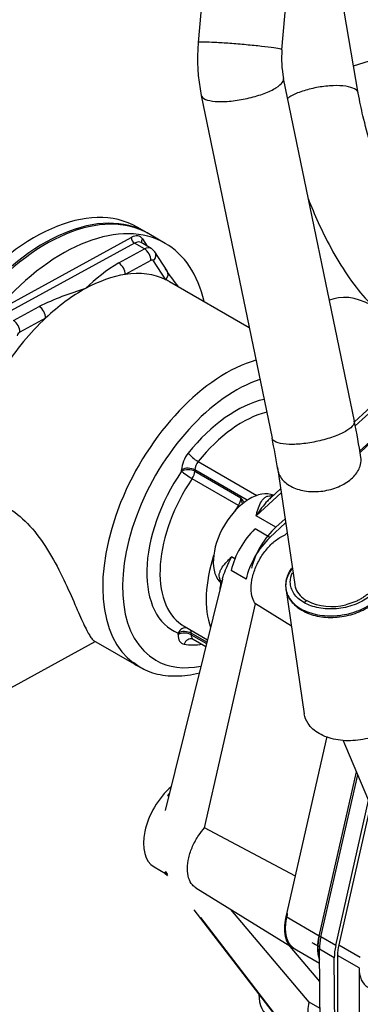
# Model space of a CAD drawing. Units: millimetres. Extents: x 0 to 552, y 0 to 287.
# Drawn here: x 137 to 148, y 211 to 243 of the extents above; entities that cross this region are included whole.
import ezdxf
from ezdxf.lldxf.tags import DXFTag

# ---------------------------------------------------------------- set-up
doc = ezdxf.new("R2010")
doc.units = ezdxf.units.MM
for name, color, linetype in [('17410010', 7, 'Continuous'), ('19411034', 7, 'Continuous'), ('32A11-00200', 7, 'Continuous'), ('32A11-01100', 7, 'Continuous'), ('32A11-03100', 7, 'Continuous'), ('32A61-01200', 7, 'Continuous'), ('347.11.002_TAPA_', 7, 'Continuous'), ('347.11.003_JUNTA', 7, 'Continuous'), ('36511001', 7, 'Continuous'), ('HOSE_FUEL_01', 7, 'Continuous'), ('HOSE_FUEL_02', 7, 'Continuous'), ('MM130066', 7, 'Continuous'), ('Predeterminado', 7, 'Continuous')]:
    doc.layers.add(name, color=color, linetype=linetype)
tags = doc.linetypes.add('HIDDEN2', pattern=[4.7625, 3.175, -1.5875]).pattern_tags.tags
tags[6:7] = [DXFTag(74, 4), DXFTag(75, 0), DXFTag(340, '0'), DXFTag(46, 0.0), DXFTag(50, 0.0), DXFTag(44, 0.0), DXFTag(45, 0.0)]
tags[4:5] = [DXFTag(74, 4), DXFTag(75, 0), DXFTag(340, '0'), DXFTag(46, 0.0), DXFTag(50, 0.0), DXFTag(44, 0.0), DXFTag(45, 0.0)]

# ---------------------------------------------------------------- blocks, each defined once
blk = doc.blocks.new('SE5')
at = {"layer": '17410010', "color": 7, "linetype": 'HIDDEN2'}
for p, q in [((148.451, 230.445), (147.653, 229.721)), ((147.826, 228.783), (149.231, 230.057)), ((145.279, 227.567), (144.964, 227.281)), ((145.13, 226.336), (145.421, 226.601)), ((143.413, 224.666), (141.573, 217.237)), ((141.217, 215.419), (141.579, 215.21)), ((141.571, 215.206), (141.642, 215.144)), ((142.493, 214.045), (145.101, 210.645))]:
    blk.add_line(p, q, dxfattribs=at)
at = {"layer": '17410010', "color": 7, "linetype": 'Continuous'}
for p, q in [((148.594, 230.425), (147.679, 229.594)), ((145.298, 227.434), (144.493, 226.704)), ((145.13, 226.336), (144.493, 226.704)), ((143.812, 225.321), (143.707, 225.381)), ((141.578, 215.263), (141.634, 215.189)), ((141.623, 215.237), (141.578, 215.263)), ((142.706, 213.792), (145.283, 210.433))]:
    blk.add_line(p, q, dxfattribs=at)
at = {"layer": '17410010', "color": 7, "linetype": 'HIDDEN2'}
blk.add_arc((142.081, 215.492), 0.553, 204.483, 218.375, dxfattribs=at)
for centre, major_axis, ratio, start_param, end_param in [((144.284, 225.9), (-0.825, -1.429), 0.57735, 3.211332, 6.18041), ((144.39, 225.839), (-0.825, -1.429), 0.57735, 3.352337, 3.399211), ((145.45, 225.226), (0.825, 1.429), 0.57735, 1.063732, 2.034101), ((143.169, 224.393), (-0.255, -0.158), 0.779696, 3.350072, 3.539042), ((142.042, 216.848), (-0.825, -1.429), 0.57735, 4.170977, 6.283185), ((151.533, 222.083), (5.25, 9.093), 0.57735, 3.141593, 3.187406), ((145.747, 212.018), (-0.825, -1.429), 0.57735, 5.512873, 6.283185)]:
    blk.add_ellipse(centre, major_axis=major_axis, ratio=ratio, start_param=start_param, end_param=end_param, dxfattribs=at)
at = {"layer": '17410010', "color": 7, "linetype": 'Continuous'}
for centre, major_axis, ratio, start_param, end_param in [((144.39, 225.839), (-0.825, -1.429), 0.57735, -6.584563, -6.529229), ((142.148, 216.787), (-0.825, -1.429), 0.57735, 4.314245, 4.369579), ((141.557, 217.884), (-0.224, 0.199), 0.274453, -4.068381, -3.879411)]:
    blk.add_ellipse(centre, major_axis=major_axis, ratio=ratio, start_param=start_param, end_param=end_param, dxfattribs=at)
for points, knots in [([(144.493, 226.704), (144.505, 226.75), (144.516, 226.794), (144.541, 226.878), (144.554, 226.918), (144.595, 227.033), (144.625, 227.101), (144.679, 227.189), (144.699, 227.216), (144.742, 227.263), (144.764, 227.283), (144.815, 227.316), (144.843, 227.328), (144.905, 227.343), (144.939, 227.345), (144.977, 227.342)], [0, 0, 0, 0, 0.125, 0.125, 0.25, 0.25, 0.5, 0.5, 0.625, 0.625, 0.75, 0.75, 0.875, 0.875, 1, 1, 1, 1]), ([(144.964, 227.282), (144.962, 227.279), (144.959, 227.277), (144.922, 227.243), (144.889, 227.21), (144.792, 227.107), (144.731, 227.032), (144.64, 226.914), (144.61, 226.874), (144.552, 226.79), (144.522, 226.747), (144.493, 226.704)], [0.3652292, 0.3652292, 0.3652292, 0.3652292, 0.375, 0.375, 0.5, 0.5, 0.75, 0.75, 0.875, 0.875, 1, 1, 1, 1]), ([(143.357, 224.615), (143.336, 224.649), (143.323, 224.681), (143.309, 224.746), (143.307, 224.778), (143.314, 224.842), (143.321, 224.873), (143.344, 224.936), (143.359, 224.968), (143.413, 225.062), (143.46, 225.124), (143.544, 225.219), (143.574, 225.251), (143.638, 225.316), (143.672, 225.348), (143.707, 225.381)], [0, 0, 0, 0, 0.125, 0.125, 0.25, 0.25, 0.375, 0.375, 0.5, 0.5, 0.75, 0.75, 0.875, 0.875, 1, 1, 1, 1]), ([(143.413, 224.666), (143.414, 224.672), (143.416, 224.679), (143.43, 224.731), (143.443, 224.777), (143.49, 224.915), (143.527, 225.007), (143.59, 225.147), (143.612, 225.193), (143.658, 225.287), (143.682, 225.334), (143.707, 225.381)], [0.3578258, 0.3578258, 0.3578258, 0.3578258, 0.375, 0.375, 0.5, 0.5, 0.75, 0.75, 0.875, 0.875, 1, 1, 1, 1]), ([(141.571, 215.214), (141.57, 215.215), (141.569, 215.217), (141.566, 215.222), (141.566, 215.228), (141.569, 215.242), (141.573, 215.252), (141.578, 215.263)], [0.6923958, 0.6923958, 0.6923958, 0.6923958, 0.75, 0.75, 0.875, 0.875, 1, 1, 1, 1])]:
    blk.add_open_spline(points, degree=3, knots=knots, dxfattribs=at)
at = {"layer": '19411034', "color": 7, "linetype": 'Continuous'}
blk.add_ellipse((147.898, 242.312), major_axis=(-3.688, -1.268), ratio=0.260944, start_param=1.407196, end_param=1.779494, dxfattribs=at)
at = {"layer": '32A11-00200', "color": 7, "linetype": 'HIDDEN2'}
for p, q in [((146.519, 213.199), (147.717, 218.471)), ((146.572, 213.168), (147.757, 218.379))]:
    blk.add_line(p, q, dxfattribs=at)
at = {"layer": '32A11-00200', "color": 7, "linetype": 'Continuous'}
blk.add_line((146.572, 213.168), (146.519, 213.199), dxfattribs=at)
at = {"layer": '32A11-00200', "color": 7, "linetype": 'HIDDEN2'}
for centre, start_param, end_param in [((147.535, 213.431), 5.20443, 5.825244), ((147.588, 213.4), -1.078755, -0.935748)]:
    blk.add_ellipse(centre, major_axis=(-0.75, -1.299), ratio=0.57735, start_param=start_param, end_param=end_param, dxfattribs=at)
at = {"layer": '32A11-01100', "color": 7, "linetype": 'HIDDEN2'}
for p, q in [((147.833, 228.738), (149, 229.839)), ((144.934, 226.003), (145.439, 226.479))]:
    blk.add_line(p, q, dxfattribs=at)
at = {"layer": '32A11-01100', "color": 7, "linetype": 'Continuous'}
for p, q in [((144.934, 226.003), (144.457, 226.278)), ((144.17, 224.667), (143.693, 224.942))]:
    blk.add_line(p, q, dxfattribs=at)
at = {"layer": '32A11-01100', "color": 7, "linetype": 'HIDDEN2'}
for centre, start_param, end_param in [((144.809, 225.198), 4.234157, 5.204512), ((145.287, 224.922), 4.234071, 5.204427)]:
    blk.add_ellipse(centre, major_axis=(-0.825, -1.429), ratio=0.57735, start_param=start_param, end_param=end_param, dxfattribs=at)
at = {"layer": '32A11-03100', "color": 7, "linetype": 'HIDDEN2'}
for p, q in [((146.572, 213.168), (147.757, 218.379)), ((147.05, 212.893), (148.108, 217.55)), ((146.57, 208.646), (146.527, 212.773)), ((147.047, 208.37), (147.004, 212.498))]:
    blk.add_line(p, q, dxfattribs=at)
at = {"layer": '32A11-03100', "color": 7, "linetype": 'Continuous'}
for p, q in [((147.05, 212.893), (146.572, 213.168)), ((147.004, 212.498), (146.527, 212.773))]:
    blk.add_line(p, q, dxfattribs=at)
at = {"layer": '32A11-03100', "color": 7, "linetype": 'HIDDEN2'}
for centre in [(147.588, 213.4), (148.065, 213.125)]:
    blk.add_ellipse(centre, major_axis=(-0.75, -1.299), ratio=0.57735, start_param=5.204444, end_param=5.509586, dxfattribs=at)
at = {"layer": '32A61-01200', "color": 7, "linetype": 'HIDDEN2'}
for p, q in [((148.171, 217.402), (147.151, 212.916)), ((147.11, 212.574), (147.11, 208.422)), ((147.8, 212.175), (147.8, 208.024))]:
    blk.add_line(p, q, dxfattribs=at)
at = {"layer": '32A61-01200', "color": 7, "linetype": 'Continuous'}
for p, q in [((147.151, 212.916), (147.841, 212.518)), ((147.8, 212.175), (147.11, 212.574))]:
    blk.add_line(p, q, dxfattribs=at)
at = {"layer": '32A61-01200', "color": 7, "linetype": 'HIDDEN2'}
for centre, major_axis, start_param, end_param in [((148.065, 213.125), (-0.675, -1.169), 5.204571, 5.4978), ((148.755, 212.727), (0.675, 1.169), 2.356207, 3.141593)]:
    blk.add_ellipse(centre, major_axis=major_axis, ratio=0.57735, start_param=start_param, end_param=end_param, dxfattribs=at)
at = {"layer": '347.11.002_TAPA_', "color": 7, "linetype": 'HIDDEN2'}
blk.add_line((140.991, 235.791), (140.673, 235.974), dxfattribs=at)
for centre, end_param in [((137.373, 230.259), 2.674952), ((137.691, 230.075), 2.6052)]:
    blk.add_ellipse(centre, major_axis=(3.3, 5.716), ratio=0.57735, start_param=0, end_param=end_param, dxfattribs=at)
at = {"layer": '347.11.003_JUNTA', "color": 7, "linetype": 'HIDDEN2'}
blk.add_line((141.044, 235.76), (140.991, 235.791), dxfattribs=at)
for centre, end_param in [((137.691, 230.075), 2.6052), ((137.744, 230.044), 2.593716)]:
    blk.add_ellipse(centre, major_axis=(3.3, 5.716), ratio=0.57735, start_param=0, end_param=end_param, dxfattribs=at)
at = {"layer": '36511001', "color": 7, "linetype": 'HIDDEN2'}
for p, q in [((141.575, 235.454), (141.044, 235.76)), ((141.119, 235.294), (140.801, 235.478)), ((141.633, 234.571), (141.239, 235.179)), ((144.272, 232.744), (141.712, 234.222)), ((142.18, 223.153), (142.931, 222.72)), ((142.439, 222.749), (142.469, 222.735)), ((142.469, 222.738), (142.877, 222.503)), ((133.951, 219.723), (139.321, 222.665)), ((139.269, 222.695), (140.724, 221.855))]:
    blk.add_line(p, q, dxfattribs=at)
at = {"layer": '36511001', "color": 7, "linetype": 'Continuous'}
for p, q in [((136.275, 233.34), (140.481, 235.645)), ((140.584, 235.46), (136.379, 233.155)), ((140.902, 235.276), (140.584, 235.46)), ((140.843, 235.598), (140.992, 235.367)), ((140.078, 234.824), (140.902, 235.276)), ((141.109, 234.906), (140.285, 234.454)), ((141.593, 234.285), (141.199, 234.894)), ((136.697, 232.971), (137.521, 233.423)), ((137.728, 233.053), (136.904, 232.601)), ((142.629, 228.444), (144.517, 227.354)), ((142.097, 228.136), (142.098, 228.183)), ((142.522, 228.177), (142.521, 228.13)), ((142.521, 228.13), (144.006, 227.273)), ((144.21, 227.202), (142.522, 228.177)), ((143.924, 227.037), (142.439, 227.894)), ((141.983, 222.888), (141.984, 222.934)), ((142.408, 222.928), (142.407, 222.881)), ((142.407, 222.881), (142.9, 222.597)), ((142.91, 222.638), (142.408, 222.928))]:
    blk.add_line(p, q, dxfattribs=at)
for centre, radius, start, end in [((142.951, 230), 5.615, 120.7746, 134.5545), ((141.556, 225.231), 9.131, 106.1776, 116.2225), ((142.314, 225.876), 2.194, 34.6572, 39.5359), ((142.554, 226.798), 1.528, 10.7207, 18.078)]:
    blk.add_arc(centre, radius, start, end, dxfattribs=at)
at = {"layer": '36511001', "color": 7, "linetype": 'HIDDEN2'}
blk.add_arc((152.338, 242.092), 13.101, 214.7078, 217.8146, dxfattribs=at)
for centre, major_axis, ratio, start_param, end_param in [((137.744, 230.044), (3.3, 5.716), 0.57735, 0, 2.593716), ((138.275, 229.738), (3.3, 5.716), 0.57735, 0, 2.480542), ((138.275, 229.738), (3.3, 5.716), 0.57735, 5.726096, 6.283185), ((138.911, 229.371), (2.801, 4.852), 0.57735, 0.431266, 0.760011), ((138.911, 229.371), (2.801, 4.852), 0.57735, 0.041558, 0.431266), ((138.911, 229.371), (-2.801, -4.852), 0.57735, 3.141593, 3.183151), ((138.911, 229.371), (2.801, 4.852), 0.57735, 0.760011, 1.088755), ((148.202, 230.953), (-1.442, 2.631), 0.59182, 5.548737, 6.22907), ((138.911, 229.371), (2.801, 4.852), 0.57735, 1.088755, 1.478463), ((144.055, 226.401), (1.875, 3.248), 0.57735, 3.101323, 3.141593), ((143.525, 226.707), (2.801, 4.852), 0.57735, 3.080816, 3.141593)]:
    blk.add_ellipse(centre, major_axis=major_axis, ratio=ratio, start_param=start_param, end_param=end_param, dxfattribs=at)
at = {"layer": '36511001', "color": 7, "linetype": 'Continuous'}
for centre, major_axis, ratio, start_param, end_param in [((140.47, 235.149), (-0.3, -0.52), 0.57735, 2.854406, 3.901603), ((140.587, 235.584), (0.072, -0.132), 0.59182, 3.940011, 5.510807), ((140.576, 235.088), (-0.225, -0.39), 0.57735, 3.141593, 3.901603), ((140.949, 235.537), (0.126, 0.081), 0.783057, 1.951806, 3.010847), ((140.894, 234.904), (-0.225, -0.39), 0.57735, 3.143583, 3.901603), ((140.897, 235.028), (0.144, -0.263), 0.59182, 0.798418, 2.369215), ((140.987, 235.016), (-0.252, -0.163), 0.783057, 1.951806, 3.142355), ((140.073, 234.576), (0.144, -0.263), 0.59182, 0.798418, 2.369215), ((141.106, 234.782), (-0.075, -0.13), 0.57735, 2.854406, 3.901603), ((141.381, 234.408), (-0.252, -0.163), 0.783057, 1.951806, 3.141593), ((137.516, 233.175), (0.144, -0.263), 0.59182, 0.798418, 2.369215), ((136.692, 232.723), (0.144, -0.263), 0.59182, 0.798418, 2.369215), ((136.901, 232.477), (0.075, 0.13), 0.57735, 0.760011, 1.807208), ((143.525, 226.707), (2.801, 4.852), 0.57735, 0.539908, 3.080816), ((143.843, 226.523), (-2.576, -4.462), 0.57735, 3.713329, 6.283185), ((143.843, 226.523), (2.175, 3.767), 0.57735, 0.486869, 1.306862), ((144.055, 226.401), (2.025, 3.507), 0.57735, 0.510692, 1.306862), ((142.522, 228.415), (-0.3, -0.52), 0.57735, 4.448454, 5.4724), ((142.523, 228.596), (0.234, -0.188), 0.213009, 3.773781, 5.344577), ((142.734, 228.293), (0.15, 0.26), 0.57735, 1.306862, 2.330807), ((143.843, 226.523), (2.025, 3.507), 0.57735, 1.441087, 3.220527), ((142.309, 228.014), (0.3, -0.007), 0.562508, 0.797774, 2.36857), ((142.309, 228.014), (0.248, -0.169), 0.105611, 3.761055, 5.331851), ((142.31, 228.06), (0.3, -0.007), 0.562508, 0.797774, 2.36857), ((142.309, 228.014), (0.15, 0.26), 0.57735, 4.58268, 5.4724), ((144.055, 226.401), (1.875, 3.248), 0.57735, 1.441087, 3.101323), ((143.794, 227.156), (-0.15, -0.26), 0.57735, 1.441087, 2.330807), ((145.54, 225.543), (1.875, 3.248), 0.57735, 1.441087, 1.503551), ((144.053, 226.917), (-0.248, 0.169), 0.105611, -1.138053, -0.951334), ((145.54, 225.543), (1.875, 3.248), 0.57735, 1.927373, 2.68195), ((145.752, 225.421), (1.725, 2.988), 0.57735, -4.110239, -4.032946), ((142.196, 222.812), (-0.113, -0.278), 0.813954, 3.310892, 4.601334), ((142.407, 223.12), (0.3, 0.52), 0.57735, 2.330807, 3.354752), ((142.195, 222.765), (-0.3, 0.007), 0.562508, 3.939366, 5.510163), ((142.196, 222.812), (-0.3, 0.007), 0.562508, 3.939366, 5.510163), ((142.39, 222.453), (-0.049, -0.296), 0.798017, 3.074421, 4.421689), ((142.196, 222.812), (-0.15, -0.26), 0.57735, 2.330807, 2.85062), ((142.619, 222.998), (0.15, 0.26), 0.57735, 2.330807, 3.141593), ((143.843, 226.523), (-2.175, -3.767), 0.57735, 0.21316, 0.423823), ((143.843, 226.523), (-2.576, -4.462), 0.57735, 0, 0.472256)]:
    blk.add_ellipse(centre, major_axis=major_axis, ratio=ratio, start_param=start_param, end_param=end_param, dxfattribs=at)
at = {"layer": '36511001', "color": 7, "linetype": 'HIDDEN2'}
blk.add_open_spline([(141.239, 235.179), (141.184, 235.25), (141.143, 235.287), (141.116, 235.289)], degree=3, dxfattribs=at)
for points, knots in [([(134.95, 227.112), (135.115, 227.204), (135.319, 227.254), (135.755, 227.257), (135.991, 227.209), (136.456, 227.016), (136.69, 226.867), (137.126, 226.492), (137.334, 226.261), (137.711, 225.753), (137.885, 225.469), (138.194, 224.9), (138.334, 224.606), (138.58, 224.065), (138.688, 223.811), (138.876, 223.382), (138.957, 223.203), (139.096, 222.927), (139.155, 222.828), (139.236, 222.724), (139.264, 222.698), (139.288, 222.684)], [0, 0, 0, 0, 0.0625, 0.0625, 0.125, 0.125, 0.1875, 0.1875, 0.25, 0.25, 0.3125, 0.3125, 0.375, 0.375, 0.4375, 0.4375, 0.5, 0.5, 0.5625, 0.5625, 0.6028181, 0.6028181, 0.6028181, 0.6028181]), ([(140.546, 222), (140.681, 221.899), (140.967, 221.694), (141.579, 221.543), (142.171, 221.55), (142.542, 221.624), (142.671, 221.657)], [0, 0, 0, 0, 0.0395724, 0.0973509, 0.1552695, 0.1858758, 0.1858758, 0.1858758, 0.1858758])]:
    blk.add_open_spline(points, degree=3, knots=knots, dxfattribs=at)
at = {"layer": 'HOSE_FUEL_01', "color": 7, "linetype": 'HIDDEN2'}
blk.add_line((147.776, 240.279), (146.298, 248.813), dxfattribs=at)
at = {"layer": 'HOSE_FUEL_01', "color": 7, "linetype": 'Continuous'}
for points, knots in [([(147.282, 240.512), (147.153, 240.524), (147.006, 240.525), (146.695, 240.503), (146.533, 240.48), (146.216, 240.416), (146.063, 240.373), (145.789, 240.276), (145.669, 240.22), (145.543, 240.143), (145.516, 240.124), (145.491, 240.106)], [0, 0, 0, 0, 0.125, 0.125, 0.25, 0.25, 0.375, 0.375, 0.5, 0.5, 0.5400245, 0.5400245, 0.5400245, 0.5400245]), ([(147.776, 240.28), (147.773, 240.292), (147.77, 240.304), (147.74, 240.365), (147.685, 240.409), (147.52, 240.476), (147.41, 240.499), (147.282, 240.512)], [0.7210015, 0.7210015, 0.7210015, 0.7210015, 0.75, 0.75, 0.875, 0.875, 1, 1, 1, 1])]:
    blk.add_open_spline(points, degree=3, knots=knots, dxfattribs=at)
at = {"layer": 'HOSE_FUEL_01', "color": 7, "linetype": 'HIDDEN2'}
for points, knots in [([(150.052, 235.137), (149.996, 235.187), (149.869, 235.307), (149.576, 235.659), (149.217, 236.208), (148.842, 236.911), (148.483, 237.733), (148.169, 238.624), (147.924, 239.51), (147.826, 240.014), (147.776, 240.279)], [0, 0, 0, 0, 0.071823, 0.193856, 0.322935, 0.458631, 0.598524, 0.740742, 0.883883, 1, 1, 1, 1]), ([(146.164, 236.899), (146.266, 236.637), (146.517, 236.038), (146.958, 235.162), (147.484, 234.316), (147.987, 233.682), (148.292, 233.394), (148.423, 233.273)], [0.3835048, 0.3835048, 0.3835048, 0.3835048, 0.4890419, 0.6286876, 0.7705773, 0.9167407, 1, 1, 1, 1])]:
    blk.add_open_spline(points, degree=3, knots=knots, dxfattribs=at)
at = {"layer": 'HOSE_FUEL_02', "color": 7, "linetype": 'HIDDEN2'}
for p, q in [((142.868, 244.662), (142.633, 241.907)), ((145.323, 241.678), (145.558, 244.433)), ((147.649, 229.743), (145.374, 240.756)), ((142.73, 240.21), (145.005, 229.197)), ((145.178, 228.25), (145.732, 224.493)), ((145.445, 224.38), (146.041, 220.336)), ((147.281, 219.5), (148.194, 217.347))]:
    blk.add_line(p, q, dxfattribs=at)
at = {"layer": 'HOSE_FUEL_02', "color": 7, "linetype": 'Continuous'}
blk.add_line((146.124, 223.974), (146.029, 223.914), dxfattribs=at)
at = {"layer": 'HOSE_FUEL_02', "color": 7, "linetype": 'HIDDEN2'}
for centre, radius, start, end in [((148.563, 241.394), 5.953, 175.0536, 191.4678), ((148.515, 241.391), 3.205, 174.8634, 191.4197), ((127.868, 225.578), 20.214, 8.5328, 11.8885), ((126.343, 225.303), 19.063, 8.6921, 11.7846), ((146.921, 225.54), 1.756, 243.0138, 284.9174)]:
    blk.add_arc(centre, radius, start, end, dxfattribs=at)
at = {"layer": 'HOSE_FUEL_02', "color": 7, "linetype": 'Continuous'}
for points, knots in [([(144.174, 241.834), (143.999, 241.85), (143.82, 241.864), (143.479, 241.89), (143.317, 241.9), (143.034, 241.915), (142.914, 241.919), (142.733, 241.922), (142.673, 241.919), (142.638, 241.912), (142.633, 241.91), (142.633, 241.907)], [0, 0, 0, 0, 0.125, 0.125, 0.25, 0.25, 0.375, 0.375, 0.5, 0.5, 0.5449104, 0.5449104, 0.5449104, 0.5449104]), ([(145.323, 241.678), (145.324, 241.683), (145.31, 241.689), (145.24, 241.707), (145.163, 241.721), (144.952, 241.751), (144.819, 241.767), (144.517, 241.801), (144.348, 241.818), (144.174, 241.834)], [0.5449088, 0.5449088, 0.5449088, 0.5449088, 0.625, 0.625, 0.75, 0.75, 0.875, 0.875, 1, 1, 1, 1]), ([(144.27, 240.126), (144.441, 240.167), (144.606, 240.217), (144.9, 240.328), (145.029, 240.389), (145.23, 240.513), (145.303, 240.576), (145.371, 240.678), (145.382, 240.719), (145.374, 240.757)], [0, 0, 0, 0, 0.125, 0.125, 0.25, 0.25, 0.375, 0.375, 0.4671431, 0.4671431, 0.4671431, 0.4671431]), ([(142.73, 240.21), (142.733, 240.196), (142.738, 240.183), (142.774, 240.124), (142.836, 240.086), (143.02, 240.031), (143.141, 240.014), (143.423, 240.006), (143.584, 240.014), (143.922, 240.054), (144.099, 240.085), (144.27, 240.126)], [0.4671416, 0.4671416, 0.4671416, 0.4671416, 0.5, 0.5, 0.625, 0.625, 0.75, 0.75, 0.875, 0.875, 1, 1, 1, 1]), ([(147.649, 229.743), (147.657, 229.706), (147.646, 229.665), (147.578, 229.562), (147.505, 229.5), (147.304, 229.376), (147.175, 229.315), (146.881, 229.203), (146.716, 229.153), (146.545, 229.112)], [0.5328569, 0.5328569, 0.5328569, 0.5328569, 0.625, 0.625, 0.75, 0.75, 0.875, 0.875, 1, 1, 1, 1]), ([(146.545, 229.112), (146.374, 229.071), (146.197, 229.04), (145.859, 229), (145.698, 228.992), (145.416, 229), (145.295, 229.017), (145.111, 229.072), (145.049, 229.111), (145.013, 229.17), (145.008, 229.183), (145.005, 229.196)], [0, 0, 0, 0, 0.125, 0.125, 0.25, 0.25, 0.375, 0.375, 0.5, 0.5, 0.5328584, 0.5328584, 0.5328584, 0.5328584]), ([(146.829, 227.534), (147, 227.575), (147.163, 227.637), (147.449, 227.798), (147.571, 227.895), (147.756, 228.11), (147.819, 228.227), (147.866, 228.423), (147.87, 228.502), (147.859, 228.579)], [0, 0, 0, 0, 0.125, 0.125, 0.25, 0.25, 0.375, 0.375, 0.4579475, 0.4579475, 0.4579475, 0.4579475]), ([(145.188, 228.182), (145.194, 228.144), (145.203, 228.106), (145.257, 227.958), (145.331, 227.855), (145.536, 227.682), (145.667, 227.611), (145.965, 227.512), (146.133, 227.483), (146.479, 227.474), (146.658, 227.493), (146.829, 227.534)], [0.4583983, 0.4583983, 0.4583983, 0.4583983, 0.5, 0.5, 0.625, 0.625, 0.75, 0.75, 0.875, 0.875, 1, 1, 1, 1]), ([(148.365, 225.273), (148.387, 225.248), (148.407, 225.222), (148.5, 225.082), (148.539, 224.957), (148.542, 224.699), (148.505, 224.567), (148.359, 224.316), (148.251, 224.197), (147.979, 223.991), (147.816, 223.904), (147.46, 223.775), (147.268, 223.732), (146.881, 223.699), (146.688, 223.708), (146.33, 223.776), (146.166, 223.835), (146.029, 223.914)], [0.095051, 0.095051, 0.095051, 0.095051, 0.125, 0.125, 0.25, 0.25, 0.375, 0.375, 0.5, 0.5, 0.625, 0.625, 0.75, 0.75, 0.875, 0.875, 1, 1, 1, 1]), ([(146.029, 223.914), (145.891, 223.993), (145.781, 224.093), (145.631, 224.318), (145.592, 224.444), (145.589, 224.673), (145.612, 224.776), (145.657, 224.876)], [0, 0, 0, 0, 0.125, 0.125, 0.25, 0.25, 0.3478356, 0.3478356, 0.3478356, 0.3478356])]:
    blk.add_open_spline(points, degree=3, knots=knots, dxfattribs=at)
at = {"layer": 'HOSE_FUEL_02', "color": 7, "linetype": 'HIDDEN2'}
for points, knots in [([(145.929, 223.715), (146.082, 223.627), (146.265, 223.562), (146.662, 223.486), (146.877, 223.476), (147.307, 223.513), (147.521, 223.56), (147.917, 223.704), (148.098, 223.801), (148.399, 224.03), (148.52, 224.162), (148.682, 224.441), (148.723, 224.588), (148.721, 224.874), (148.677, 225.014), (148.532, 225.231), (148.449, 225.316), (148.349, 225.389)], [0, 0, 0, 0, 0.125, 0.125, 0.25, 0.25, 0.375, 0.375, 0.5, 0.5, 0.625, 0.625, 0.75, 0.75, 0.875, 0.875, 0.9668682, 0.9668682, 0.9668682, 0.9668682]), ([(145.959, 223.665), (146.046, 223.62), (146.261, 223.513), (146.737, 223.417), (147.324, 223.45), (147.89, 223.624), (148.356, 223.921), (148.663, 224.31), (148.76, 224.747), (148.634, 225.146), (148.439, 225.351), (148.328, 225.433)], [0, 0, 0, 0, 0.0305076, 0.0877307, 0.145273, 0.2029643, 0.2609838, 0.3194958, 0.3774933, 0.4329777, 0.4826255, 0.4826255, 0.4826255, 0.4826255]), ([(145.632, 225.02), (145.574, 224.939), (145.454, 224.717), (145.413, 224.337), (145.59, 223.932), (145.821, 223.761), (145.959, 223.665)], [0.796132, 0.796132, 0.796132, 0.796132, 0.832368, 0.8899263, 0.9449316, 1, 1, 1, 1]), ([(145.637, 224.989), (145.61, 224.952), (145.585, 224.915), (145.482, 224.738), (145.441, 224.591), (145.443, 224.304), (145.487, 224.165), (145.654, 223.914), (145.776, 223.803), (145.929, 223.715)], [0.5910595, 0.5910595, 0.5910595, 0.5910595, 0.625, 0.625, 0.75, 0.75, 0.875, 0.875, 1, 1, 1, 1]), ([(148.403, 224.886), (148.403, 224.882), (148.408, 224.848), (148.411, 224.783), (148.402, 224.692), (148.378, 224.6), (148.342, 224.509), (148.292, 224.421), (148.23, 224.335), (148.155, 224.252), (148.07, 224.174), (147.974, 224.102), (147.869, 224.035), (147.756, 223.976), (147.636, 223.923), (147.51, 223.878), (147.421, 223.854), (147.375, 223.843), (147.373, 223.842)], [0.325871, 0.325871, 0.325871, 0.325871, 0.3327181, 0.3802492, 0.4277804, 0.4753115, 0.5228427, 0.5703738, 0.617905, 0.6654361, 0.7129673, 0.7604984, 0.8080296, 0.8555607, 0.9030919, 0.950623, 0.9981542, 1, 1, 1, 1]), ([(145.732, 224.493), (145.738, 224.445), (145.751, 224.399), (145.8, 224.279), (145.846, 224.209), (145.966, 224.081), (146.039, 224.023), (146.124, 223.974)], [0.6741286, 0.6741286, 0.6741286, 0.6741286, 0.75, 0.75, 0.875, 0.875, 1, 1, 1, 1]), ([(149.306, 220.815), (149.31, 220.783), (149.313, 220.751), (149.315, 220.575), (149.273, 220.428), (149.111, 220.149), (148.991, 220.017), (148.689, 219.788), (148.508, 219.691), (148.112, 219.547), (147.898, 219.5), (147.468, 219.463), (147.254, 219.473), (146.856, 219.548), (146.673, 219.614), (146.521, 219.702)], [0.221546, 0.221546, 0.221546, 0.221546, 0.25, 0.25, 0.375, 0.375, 0.5, 0.5, 0.625, 0.625, 0.75, 0.75, 0.875, 0.875, 1, 1, 1, 1]), ([(146.521, 219.702), (146.368, 219.79), (146.245, 219.901), (146.097, 220.123), (146.057, 220.228), (146.041, 220.337)], [0, 0, 0, 0, 0.125, 0.125, 0.2215434, 0.2215434, 0.2215434, 0.2215434])]:
    blk.add_open_spline(points, degree=3, knots=knots, dxfattribs=at)
at = {"layer": 'MM130066', "color": 7, "linetype": 'HIDDEN2'}
for p, q in [((145.421, 226.088), (145.487, 226.152)), ((142.836, 216.677), (144.471, 223.874)), ((145.626, 223.154), (144.471, 223.874)), ((145.459, 213.811), (146.777, 219.61)), ((146.519, 213.199), (147.717, 218.471)), ((145.757, 215.124), (142.836, 216.677)), ((142.552, 214.749), (145.575, 212.879)), ((146.199, 211.07), (143.676, 214.054)), ((146.538, 211.735), (145.587, 212.859)), ((146.547, 210.872), (146.199, 211.07))]:
    blk.add_line(p, q, dxfattribs=at)
at = {"layer": 'MM130066', "color": 7, "linetype": 'Continuous'}
for p, q in [((146.519, 213.199), (145.459, 213.811)), ((146.532, 212.314), (145.587, 212.859))]:
    blk.add_line(p, q, dxfattribs=at)
at = {"layer": 'MM130066', "color": 7, "linetype": 'HIDDEN2'}
for points, degree, knots in [([(144.471, 223.874), (144.431, 223.927), (144.358, 224.069), (144.316, 224.359), (144.362, 224.725), (144.494, 225.108), (144.701, 225.474), (144.963, 225.788), (145.212, 225.986), (145.366, 226.065), (145.421, 226.088)], 3, [0, 0, 0, 0, 0.106384, 0.242453, 0.378521, 0.514589, 0.650658, 0.786726, 0.922795, 1, 1, 1, 1]), ([(142.553, 214.749), (142.514, 214.773), (142.418, 214.854), (142.311, 215.052), (142.27, 215.358), (142.315, 215.713), (142.441, 216.086), (142.624, 216.416), (142.769, 216.602), (142.836, 216.677)], 3, [0.25556, 0.25556, 0.25556, 0.25556, 0.3245825, 0.4415275, 0.5584725, 0.6754175, 0.7923625, 0.9093075, 1, 1, 1, 1]), ([(145.731, 212.783), (145.687, 212.81), (145.649, 212.846), (145.597, 212.896), (145.556, 212.962), (145.516, 213.028), (145.489, 213.108), (145.463, 213.189), (145.45, 213.281), (145.438, 213.374), (145.44, 213.475), (145.442, 213.577), (145.459, 213.686), (145.475, 213.794), (145.506, 213.906), (145.507, 213.908), (145.507, 213.91)], 2, [0.2675985, 0.2675985, 0.2675985, 0.3125, 0.3125, 0.375, 0.375, 0.4375, 0.4375, 0.5, 0.5, 0.5625, 0.5625, 0.625, 0.625, 0.6875, 0.6875, 0.6884787, 0.6884787, 0.6884787]), ([(146.526, 212.469), (146.498, 212.553), (146.485, 212.65), (146.468, 212.773), (146.477, 212.912), (146.486, 213.051), (146.519, 213.199)], 2, [0.3040611, 0.3040611, 0.3040611, 0.5, 0.5, 0.75, 0.75, 1, 1, 1]), ([(146.434, 210.156), (146.385, 210.187), (146.285, 210.279), (146.184, 210.496), (146.156, 210.777), (146.18, 210.979), (146.199, 211.07)], 3, [0.5954176, 0.5954176, 0.5954176, 0.5954176, 0.6826976, 0.7972704, 0.9118433, 1, 1, 1, 1])]:
    blk.add_open_spline(points, degree=degree, knots=knots, dxfattribs=at)
blk.add_open_spline([(145.587, 212.859), (145.531, 212.926), (145.443, 213.094), (145.398, 213.425), (145.429, 213.68), (145.459, 213.811)], degree=3, dxfattribs=at)

msp = doc.modelspace()

# ---------------------------------------------------------------- block references
at = {"layer": 'Predeterminado'}
msp.add_blockref('SE5', (0, 0), dxfattribs=at)

doc.saveas('drawing.dxf')
